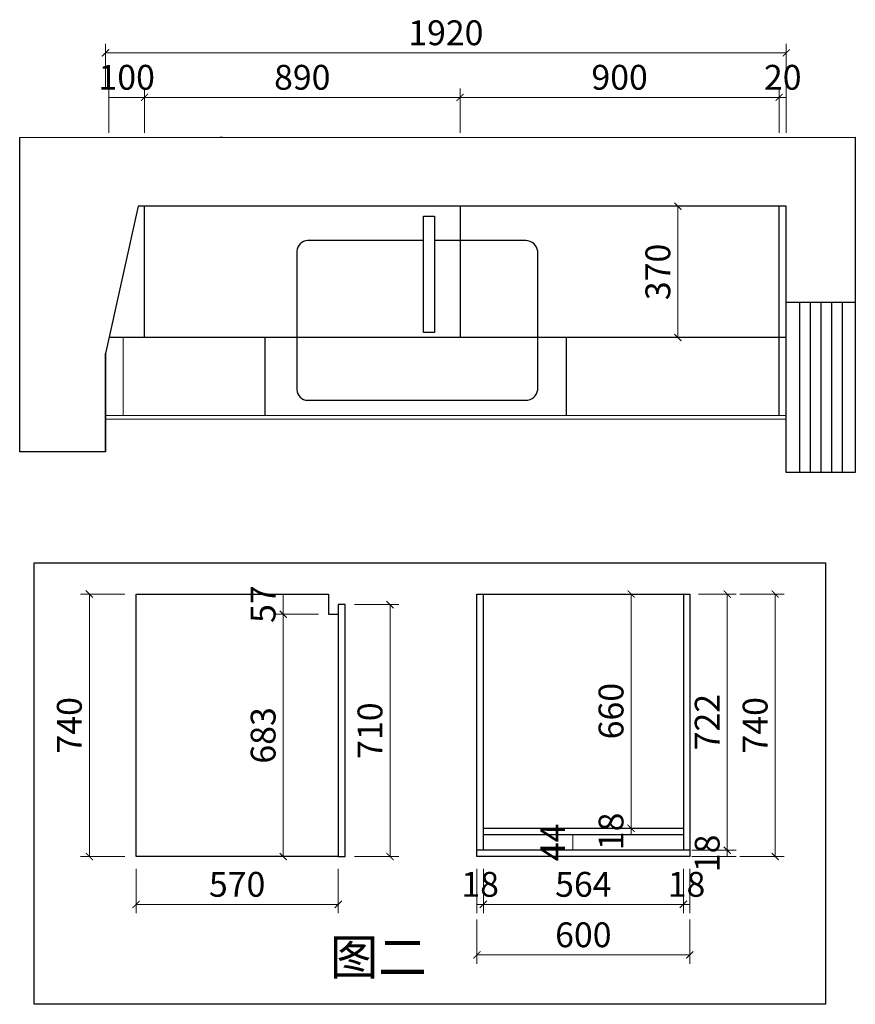
# Model space of a CAD drawing. Units: millimetres. Extents: x 306232 to 313878, y 418485 to 424708.
# Drawn here: x 310101 to 312457, y 421914 to 424689 of the extents above; entities that cross this region are included whole.
import ezdxf

# ---------------------------------------------------------------- set-up
doc = ezdxf.new("R2010")
doc.units = ezdxf.units.MM
doc.header["$PDMODE"] = 35
doc.layers.add('图层 1', color=7, linetype='Continuous')
doc.dimstyles.new('1&20', dxfattribs={"dimscale": 20, "dimtxt": 3.5, "dimasz": 1, "dimexe": 1.25, "dimexo": 1.25, "dimtad": 1, "dimdec": 0, "dimdsep": 46, "dimtxsty": 'Standard', "dimblk": 'ARCHTICK', "dimcen": 10, "dimclrd": 256, "dimclre": 256, "dimclrt": 7, "dimadec": 0, "dimazin": 0, "dimtfac": 1, "dimtdec": 0, "dimtix": 1, "dimtmove": 1, "dimatfit": 3, "dimldrblk": 'ARCHTICK', "dimfxl": 5, "dimfxlon": 1, "dimlwd": 13, "dimlwe": 13, "dimarcsym": 0})

# ---------------------------------------------------------------- blocks, each defined once
blk = doc.blocks.new('d23sd')
at = {"color": 8}
blk.add_lwpolyline([(6721.7, 28921.1), (6752.8, 28921.1), (6752.8, 28593.4), (6721.7, 28593.4)], close=True, dxfattribs=at)
blk.add_lwpolyline([(6721.7, 28852.5), (6394.9, 28852.5, 0.414214), (6364.9, 28822.5), (6364.9, 28432.5, 0.414214), (6394.9, 28402.5), (7009.9, 28402.5, 0.387569), (7043.9, 28432.5), (7043.9, 28822.5, 0.387569), (7009.9, 28852.5), (6752.8, 28852.5)], format="xyb", dxfattribs=at)
blk = doc.blocks.new('*D27')
at = {"lineweight": 13, "transparency": 16777216}
for p, q in [((310352.8, 424370.3), (310352.8, 424495.3)), ((310452.9, 424370.3), (310452.9, 424495.3)), ((310352.8, 424470.3), (310452.9, 424470.3))]:
    blk.add_line(p, q, dxfattribs=at)
at = {"layer": 'Defpoints', "color": 0, "lineweight": -3, "transparency": 16777216}
for p in [(310452.9, 424470.3), (310352.8, 423793.3), (310452.9, 423793.3)]:
    blk.add_point(p, dxfattribs=at)
at = {"color": 7, "lineweight": -3, "transparency": 16777216, "insert": (310402.8, 424517.8), "char_height": 70, "attachment_point": 5}
blk.add_mtext('100', dxfattribs=at)
blk = doc.blocks.new('_ArchTick')
at = {"color": 0, "linetype": 'ByBlock', "const_width": 0.15}
blk.add_lwpolyline([(-0.5, -0.5), (0.5, 0.5)], dxfattribs=at)
blk = doc.blocks.new('*D28')
at = {"lineweight": 13, "transparency": 16777216}
for p, q in [((310452.9, 424370.3), (310452.9, 424495.3)), ((311342.9, 424370.3), (311342.9, 424495.3)), ((310452.9, 424470.3), (311342.9, 424470.3))]:
    blk.add_line(p, q, dxfattribs=at)
at = {"layer": 'Defpoints', "color": 0, "lineweight": -3, "transparency": 16777216}
for p in [(311342.9, 424470.3), (311342.9, 424099.1), (310452.9, 423793.3)]:
    blk.add_point(p, dxfattribs=at)
at = {"lineweight": 13, "transparency": 16777216, "xscale": 20, "yscale": 20, "zscale": 20, "rotation": 180}
blk.add_blockref('_ArchTick', (310452.9, 424470.3), dxfattribs=at)
at = {"lineweight": 13, "transparency": 16777216, "xscale": 20, "yscale": 20, "zscale": 20}
blk.add_blockref('_ArchTick', (311342.9, 424470.3), dxfattribs=at)
at = {"color": 7, "lineweight": -3, "transparency": 16777216, "insert": (310897.9, 424517.8), "char_height": 70, "attachment_point": 5}
blk.add_mtext('890', dxfattribs=at)
blk = doc.blocks.new('*D29')
at = {"lineweight": 13, "transparency": 16777216}
for p, q in [((311342.9, 424370.3), (311342.9, 424495.3)), ((312242.8, 424370.3), (312242.8, 424495.3)), ((311342.9, 424470.3), (312242.8, 424470.3))]:
    blk.add_line(p, q, dxfattribs=at)
at = {"layer": 'Defpoints', "color": 0, "lineweight": -3, "transparency": 16777216}
for p in [(312242.8, 424470.3), (311342.9, 424099.1), (312242.8, 424066.4)]:
    blk.add_point(p, dxfattribs=at)
at = {"lineweight": 13, "transparency": 16777216, "xscale": 20, "yscale": 20, "zscale": 20, "rotation": 180}
blk.add_blockref('_ArchTick', (311342.9, 424470.3), dxfattribs=at)
at = {"lineweight": 13, "transparency": 16777216, "xscale": 20, "yscale": 20, "zscale": 20}
blk.add_blockref('_ArchTick', (312242.8, 424470.3), dxfattribs=at)
at = {"color": 7, "lineweight": -3, "transparency": 16777216, "insert": (311792.8, 424517.8), "char_height": 70, "attachment_point": 5}
blk.add_mtext('900', dxfattribs=at)
blk = doc.blocks.new('*D30')
at = {"lineweight": 13, "transparency": 16777216}
for p, q in [((312242.8, 424370.3), (312242.8, 424495.3)), ((312262.8, 424370.3), (312262.8, 424495.3)), ((312242.8, 424470.3), (312262.8, 424470.3))]:
    blk.add_line(p, q, dxfattribs=at)
at = {"layer": 'Defpoints', "color": 0, "lineweight": -3, "transparency": 16777216}
for p in [(312262.8, 424470.3), (312242.8, 424066.4), (312262.8, 424067)]:
    blk.add_point(p, dxfattribs=at)
at = {"color": 7, "lineweight": -3, "transparency": 16777216, "insert": (312252.8, 424517.8), "char_height": 70, "attachment_point": 5}
blk.add_mtext('20', dxfattribs=at)
blk = doc.blocks.new('*D31')
at = {"lineweight": 13, "transparency": 16777216}
for p, q in [((311857.2, 424163.3), (311982.2, 424163.3)), ((311957.2, 423793.3), (311957.2, 424163.3)), ((311857.2, 423793.3), (311982.2, 423793.3))]:
    blk.add_line(p, q, dxfattribs=at)
at = {"layer": 'Defpoints', "color": 0, "lineweight": -3, "transparency": 16777216}
for p in [(310452.9, 424163.3), (311957.2, 424163.3), (310452.9, 423793.3)]:
    blk.add_point(p, dxfattribs=at)
at = {"lineweight": 13, "transparency": 16777216, "xscale": 20, "yscale": 20, "zscale": 20}
for p, rotation in [((311957.2, 424163.3), 90), ((311957.2, 423793.3), 270)]:
    blk.add_blockref('_ArchTick', p, dxfattribs=dict(at, rotation=rotation))
at = {"color": 7, "lineweight": -3, "transparency": 16777216, "insert": (311909.7, 423978.3), "char_height": 70, "attachment_point": 5, "rotation": 90}
blk.add_mtext('370', dxfattribs=at)
blk = doc.blocks.new('*D53')
at = {"lineweight": 13, "transparency": 16777216}
for p, q in [((310342.8, 424495.8), (310342.8, 424620.8)), ((312262.8, 424495.8), (312262.8, 424620.8)), ((310342.8, 424595.8), (312262.8, 424595.8))]:
    blk.add_line(p, q, dxfattribs=at)
at = {"layer": 'Defpoints', "color": 0, "lineweight": -3, "transparency": 16777216}
for p in [(312262.8, 424595.8), (310342.8, 423563.5), (312262.8, 423563.5)]:
    blk.add_point(p, dxfattribs=at)
at = {"lineweight": 13, "transparency": 16777216, "xscale": 20, "yscale": 20, "zscale": 20, "rotation": 180}
blk.add_blockref('_ArchTick', (310342.8, 424595.8), dxfattribs=at)
at = {"lineweight": 13, "transparency": 16777216, "xscale": 20, "yscale": 20, "zscale": 20}
blk.add_blockref('_ArchTick', (312262.8, 424595.8), dxfattribs=at)
at = {"color": 7, "lineweight": -3, "transparency": 16777216, "insert": (311302.8, 424643.3), "char_height": 70, "attachment_point": 5}
blk.add_mtext('1920', dxfattribs=at)
blk = doc.blocks.new('*D64')
at = {"lineweight": 13, "transparency": 16777216}
for p, q in [((310944.1, 423013.6), (310819.1, 423013.6)), ((310844.1, 423013.6), (310844.1, 422330.6)), ((310944.1, 422330.6), (310819.1, 422330.6))]:
    blk.add_line(p, q, dxfattribs=at)
at = {"layer": 'Defpoints', "color": 0, "lineweight": -3, "transparency": 16777216}
for p in [(310999.2, 423013.6), (310844.1, 422330.6), (310999.2, 422330.6)]:
    blk.add_point(p, dxfattribs=at)
at = {"lineweight": 13, "transparency": 16777216, "xscale": 20, "yscale": 20, "zscale": 20}
for p, rotation in [((310844.1, 423013.6), 90), ((310844.1, 422330.6), 270)]:
    blk.add_blockref('_ArchTick', p, dxfattribs=dict(at, rotation=rotation))
at = {"color": 7, "lineweight": -3, "transparency": 16777216, "insert": (310796.6, 422672.1), "char_height": 70, "attachment_point": 5, "rotation": 90}
blk.add_mtext('683', dxfattribs=at)
blk = doc.blocks.new('*D65')
at = {"lineweight": 13, "transparency": 16777216}
for p, q in [((310944.1, 423070.6), (310819.1, 423070.6)), ((310844.1, 423070.6), (310844.1, 423013.6)), ((310944.1, 423013.6), (310819.1, 423013.6))]:
    blk.add_line(p, q, dxfattribs=at)
at = {"layer": 'Defpoints', "color": 0, "lineweight": -3, "transparency": 16777216}
for p in [(310972.2, 423070.6), (310844.1, 423013.6), (310972.2, 423013.6)]:
    blk.add_point(p, dxfattribs=at)
at = {"color": 7, "lineweight": -3, "transparency": 16777216, "insert": (310796.6, 423042.1), "char_height": 70, "attachment_point": 5, "rotation": 90}
blk.add_mtext('57', dxfattribs=at)
blk = doc.blocks.new('*D66')
at = {"lineweight": 13, "transparency": 16777216}
for p, q in [((311045.4, 423040.6), (311170.4, 423040.6)), ((311145.4, 423040.6), (311145.4, 422330.6)), ((311045.4, 422330.6), (311170.4, 422330.6))]:
    blk.add_line(p, q, dxfattribs=at)
at = {"layer": 'Defpoints', "color": 0, "lineweight": -3, "transparency": 16777216}
for p in [(311019.2, 423040.6), (311019.2, 422330.6), (311145.4, 422330.6)]:
    blk.add_point(p, dxfattribs=at)
at = {"lineweight": 13, "transparency": 16777216, "xscale": 20, "yscale": 20, "zscale": 20}
for p, rotation in [((311145.4, 423040.6), 90), ((311145.4, 422330.6), 270)]:
    blk.add_blockref('_ArchTick', p, dxfattribs=dict(at, rotation=rotation))
at = {"color": 7, "lineweight": -3, "transparency": 16777216, "insert": (311097.9, 422685.6), "char_height": 70, "attachment_point": 5, "rotation": 90}
blk.add_mtext('710', dxfattribs=at)
blk = doc.blocks.new('*D67')
at = {"lineweight": 13, "transparency": 16777216}
for p, q in [((310429.2, 422295.8), (310429.2, 422170.8)), ((310999.2, 422295.8), (310999.2, 422170.8)), ((310429.2, 422195.8), (310999.2, 422195.8))]:
    blk.add_line(p, q, dxfattribs=at)
at = {"layer": 'Defpoints', "color": 0, "lineweight": -3, "transparency": 16777216}
for p in [(310429.2, 422330.6), (310999.2, 422330.6), (310999.2, 422195.8)]:
    blk.add_point(p, dxfattribs=at)
at = {"lineweight": 13, "transparency": 16777216, "xscale": 20, "yscale": 20, "zscale": 20, "rotation": 180}
blk.add_blockref('_ArchTick', (310429.2, 422195.8), dxfattribs=at)
at = {"lineweight": 13, "transparency": 16777216, "xscale": 20, "yscale": 20, "zscale": 20}
blk.add_blockref('_ArchTick', (310999.2, 422195.8), dxfattribs=at)
at = {"color": 7, "lineweight": -3, "transparency": 16777216, "insert": (310714.2, 422243.3), "char_height": 70, "attachment_point": 5}
blk.add_mtext('570', dxfattribs=at)
blk = doc.blocks.new('*D68')
at = {"lineweight": 13, "transparency": 16777216}
for p, q in [((310397.6, 423070.6), (310272.6, 423070.6)), ((310297.6, 422330.6), (310297.6, 423070.6)), ((310397.6, 422330.6), (310272.6, 422330.6))]:
    blk.add_line(p, q, dxfattribs=at)
at = {"layer": 'Defpoints', "color": 0, "lineweight": -3, "transparency": 16777216}
for p in [(310297.6, 423070.6), (310429.2, 423070.6), (310429.2, 422330.6)]:
    blk.add_point(p, dxfattribs=at)
at = {"lineweight": 13, "transparency": 16777216, "xscale": 20, "yscale": 20, "zscale": 20}
for p, rotation in [((310297.6, 423070.6), 90), ((310297.6, 422330.6), 270)]:
    blk.add_blockref('_ArchTick', p, dxfattribs=dict(at, rotation=rotation))
at = {"color": 7, "lineweight": -3, "transparency": 16777216, "insert": (310250.1, 422700.6), "char_height": 70, "attachment_point": 5, "rotation": 90}
blk.add_mtext('740', dxfattribs=at)
blk = doc.blocks.new('*D69')
at = {"lineweight": 13, "transparency": 16777216}
for p, q in [((311390.5, 422295.8), (311390.5, 422170.8)), ((311408.5, 422295.8), (311408.5, 422170.8)), ((311390.5, 422195.8), (311408.5, 422195.8))]:
    blk.add_line(p, q, dxfattribs=at)
at = {"layer": 'Defpoints', "color": 0, "lineweight": -3, "transparency": 16777216}
for p in [(311390.5, 422445.6), (311408.5, 422445.6), (311408.5, 422195.8)]:
    blk.add_point(p, dxfattribs=at)
at = {"color": 7, "lineweight": -3, "transparency": 16777216, "insert": (311399.5, 422243.3), "char_height": 70, "attachment_point": 5}
blk.add_mtext('18', dxfattribs=at)
blk = doc.blocks.new('*D70')
at = {"lineweight": 13, "transparency": 16777216}
for p, q in [((311408.5, 422295.8), (311408.5, 422170.8)), ((311972.5, 422295.8), (311972.5, 422170.8)), ((311408.5, 422195.8), (311972.5, 422195.8))]:
    blk.add_line(p, q, dxfattribs=at)
at = {"layer": 'Defpoints', "color": 0, "lineweight": -3, "transparency": 16777216}
for p in [(311408.5, 422445.6), (311972.5, 422348.6), (311972.5, 422195.8)]:
    blk.add_point(p, dxfattribs=at)
at = {"lineweight": 13, "transparency": 16777216, "xscale": 20, "yscale": 20, "zscale": 20, "rotation": 180}
blk.add_blockref('_ArchTick', (311408.5, 422195.8), dxfattribs=at)
at = {"lineweight": 13, "transparency": 16777216, "xscale": 20, "yscale": 20, "zscale": 20}
blk.add_blockref('_ArchTick', (311972.5, 422195.8), dxfattribs=at)
at = {"color": 7, "lineweight": -3, "transparency": 16777216, "insert": (311690.5, 422243.3), "char_height": 70, "attachment_point": 5}
blk.add_mtext('564', dxfattribs=at)
blk = doc.blocks.new('*D71')
at = {"lineweight": 13, "transparency": 16777216}
for p, q in [((311972.5, 422295.8), (311972.5, 422170.8)), ((311990.5, 422295.8), (311990.5, 422170.8)), ((311972.5, 422195.8), (311990.5, 422195.8))]:
    blk.add_line(p, q, dxfattribs=at)
at = {"layer": 'Defpoints', "color": 0, "lineweight": -3, "transparency": 16777216}
for p in [(311972.5, 422348.6), (311990.5, 422348.6), (311990.5, 422195.8)]:
    blk.add_point(p, dxfattribs=at)
at = {"color": 7, "lineweight": -3, "transparency": 16777216, "insert": (311981.5, 422243.3), "char_height": 70, "attachment_point": 5}
blk.add_mtext('18', dxfattribs=at)
blk = doc.blocks.new('*D72')
at = {"lineweight": 13, "transparency": 16777216}
for p, q in [((311390.5, 422153.6), (311390.5, 422028.6)), ((311990.5, 422153.6), (311990.5, 422028.6)), ((311990.5, 422053.6), (311390.5, 422053.6))]:
    blk.add_line(p, q, dxfattribs=at)
at = {"layer": 'Defpoints', "color": 0, "lineweight": -3, "transparency": 16777216}
for p in [(311390.5, 422330.6), (311990.5, 422330.6), (311390.5, 422053.6)]:
    blk.add_point(p, dxfattribs=at)
at = {"lineweight": 13, "transparency": 16777216, "xscale": 20, "yscale": 20, "zscale": 20, "rotation": 180}
blk.add_blockref('_ArchTick', (311390.5, 422053.6), dxfattribs=at)
at = {"lineweight": 13, "transparency": 16777216, "xscale": 20, "yscale": 20, "zscale": 20}
blk.add_blockref('_ArchTick', (311990.5, 422053.6), dxfattribs=at)
at = {"color": 7, "lineweight": -3, "transparency": 16777216, "insert": (311690.5, 422101.1), "char_height": 70, "attachment_point": 5}
blk.add_mtext('600', dxfattribs=at)
blk = doc.blocks.new('*D73')
at = {"lineweight": 13, "transparency": 16777216}
for p, q in [((311996.3, 422348.6), (312121.3, 422348.6)), ((311996.3, 422330.6), (312121.3, 422330.6)), ((312096.3, 422330.6), (312096.3, 422348.6))]:
    blk.add_line(p, q, dxfattribs=at)
at = {"layer": 'Defpoints', "color": 0, "lineweight": -3, "transparency": 16777216}
for p in [(311476.9, 422348.6), (311476.9, 422330.6), (312096.3, 422348.6)]:
    blk.add_point(p, dxfattribs=at)
at = {"color": 7, "lineweight": -3, "transparency": 16777216, "insert": (312048.8, 422339.6), "char_height": 70, "attachment_point": 5, "rotation": 90}
blk.add_mtext('18', dxfattribs=at)
blk = doc.blocks.new('*D74')
at = {"lineweight": 13, "transparency": 16777216}
for p, q in [((312015.5, 423070.6), (312121.3, 423070.6)), ((312096.3, 422348.6), (312096.3, 423070.6)), ((311996.3, 422348.6), (312121.3, 422348.6))]:
    blk.add_line(p, q, dxfattribs=at)
at = {"layer": 'Defpoints', "color": 0, "lineweight": -3, "transparency": 16777216}
for p in [(311990.5, 423070.6), (312096.3, 423070.6), (311476.9, 422348.6)]:
    blk.add_point(p, dxfattribs=at)
at = {"lineweight": 13, "transparency": 16777216, "xscale": 20, "yscale": 20, "zscale": 20}
for p, rotation in [((312096.3, 423070.6), 90), ((312096.3, 422348.6), 270)]:
    blk.add_blockref('_ArchTick', p, dxfattribs=dict(at, rotation=rotation))
at = {"color": 7, "lineweight": -3, "transparency": 16777216, "insert": (312048.8, 422709.6), "char_height": 70, "attachment_point": 5, "rotation": 90}
blk.add_mtext('722', dxfattribs=at)
blk = doc.blocks.new('*D75')
at = {"lineweight": 13, "transparency": 16777216}
for p, q in [((312131.5, 423070.6), (312256.5, 423070.6)), ((312231.5, 423070.6), (312231.5, 422330.6)), ((312131.5, 422330.6), (312256.5, 422330.6))]:
    blk.add_line(p, q, dxfattribs=at)
at = {"layer": 'Defpoints', "color": 0, "lineweight": -3, "transparency": 16777216}
for p in [(311990.5, 423070.6), (311990.5, 422330.6), (312231.5, 422330.6)]:
    blk.add_point(p, dxfattribs=at)
at = {"lineweight": 13, "transparency": 16777216, "xscale": 20, "yscale": 20, "zscale": 20}
for p, rotation in [((312231.5, 423070.6), 90), ((312231.5, 422330.6), 270)]:
    blk.add_blockref('_ArchTick', p, dxfattribs=dict(at, rotation=rotation))
at = {"color": 7, "lineweight": -3, "transparency": 16777216, "insert": (312184, 422700.6), "char_height": 70, "attachment_point": 5, "rotation": 90}
blk.add_mtext('740', dxfattribs=at)
blk = doc.blocks.new('*D76')
at = {"lineweight": 13, "transparency": 16777216}
for p, q in [((311687.2, 422392.6), (311635.6, 422392.6)), ((311660.6, 422348.6), (311660.6, 422392.6)), ((311687.2, 422348.6), (311635.6, 422348.6))]:
    blk.add_line(p, q, dxfattribs=at)
at = {"layer": 'Defpoints', "color": 0, "lineweight": -3, "transparency": 16777216}
for p in [(311660.6, 422392.6), (311712.2, 422392.6), (311712.2, 422348.6)]:
    blk.add_point(p, dxfattribs=at)
at = {"color": 7, "lineweight": -3, "transparency": 16777216, "insert": (311613.1, 422370.6), "char_height": 70, "attachment_point": 5, "rotation": 90}
blk.add_mtext('44', dxfattribs=at)
blk = doc.blocks.new('*D77')
at = {"lineweight": 13, "transparency": 16777216}
for p, q in [((311769.8, 422410.6), (311850.2, 422410.6)), ((311825.2, 422392.6), (311825.2, 422410.6)), ((311769.8, 422392.6), (311850.2, 422392.6))]:
    blk.add_line(p, q, dxfattribs=at)
at = {"layer": 'Defpoints', "color": 0, "lineweight": -3, "transparency": 16777216}
for p in [(311744.8, 422410.6), (311825.2, 422410.6), (311744.8, 422392.6)]:
    blk.add_point(p, dxfattribs=at)
at = {"color": 7, "lineweight": -3, "transparency": 16777216, "insert": (311777.7, 422401.6), "char_height": 70, "attachment_point": 5, "rotation": 90}
blk.add_mtext('18', dxfattribs=at)
blk = doc.blocks.new('*D78')
at = {"lineweight": 13, "transparency": 16777216}
for p, q in [((311854.6, 423070.6), (311800.2, 423070.6)), ((311825.2, 422410.6), (311825.2, 423070.6)), ((311854.6, 422410.6), (311800.2, 422410.6))]:
    blk.add_line(p, q, dxfattribs=at)
at = {"layer": 'Defpoints', "color": 0, "lineweight": -3, "transparency": 16777216}
for p in [(311825.2, 423070.6), (311879.6, 423070.6), (311879.6, 422410.6)]:
    blk.add_point(p, dxfattribs=at)
at = {"lineweight": 13, "transparency": 16777216, "xscale": 20, "yscale": 20, "zscale": 20}
for p, rotation in [((311825.2, 423070.6), 90), ((311825.2, 422410.6), 270)]:
    blk.add_blockref('_ArchTick', p, dxfattribs=dict(at, rotation=rotation))
at = {"color": 7, "lineweight": -3, "transparency": 16777216, "insert": (311777.7, 422740.6), "char_height": 70, "attachment_point": 5, "rotation": 90}
blk.add_mtext('660', dxfattribs=at)

msp = doc.modelspace()

# ---------------------------------------------------------------- linework, layer by layer
for p, q in [((310452.9, 423793.3), (310452.9, 424163.3)), ((311342.9, 424163.3), (311342.9, 423793.3)), ((312242.8, 423793.3), (312242.8, 424163.3)), ((312262.8, 423563.5), (312262.8, 424163.3)), ((312262.8, 423793.3), (310352.8, 423793.3)), ((310342.8, 423471.4), (310342.8, 423748.4))]:
    msp.add_line(p, q)
at = {"color": 8}
for p, q in [((312262.8, 423893.3), (312457.5, 423893.3)), ((310792.8, 423573.5), (310792.8, 423793.3)), ((311642.8, 423573.5), (311642.8, 423793.3)), ((312242.8, 423573.5), (312242.8, 423793.3))]:
    msp.add_line(p, q, dxfattribs=at)
at = {"color": 3}
for p, q in [((312300.1, 423893.3), (312300.1, 423413.4)), ((312330.1, 423893.3), (312330.1, 423413.4)), ((312360.1, 423893.3), (312360.1, 423413.4)), ((312390.1, 423893.3), (312390.1, 423413.4)), ((312420.1, 423893.3), (312420.1, 423413.4))]:
    msp.add_line(p, q, dxfattribs=at)
at = {"lineweight": -3}
for p, q in [((311408.5, 422348.6), (311408.5, 423070.6)), ((311972.5, 423070.6), (311972.5, 422348.6)), ((311408.5, 422410.6), (311972.5, 422410.6)), ((311408.5, 422392.6), (311972.5, 422392.6)), ((311990.5, 422348.6), (311390.5, 422348.6))]:
    msp.add_line(p, q, dxfattribs=at)
at = {"color": 8}
msp.add_lwpolyline([(310101, 424357.4), (312457.5, 424357.9), (312457.5, 423413.4), (312262.8, 423413.4), (312262.8, 424163.3), (310434.9, 424163.3), (310342.8, 423748.4), (310342.8, 423471.4), (310101, 423471.4), (310101, 424357.4)], dxfattribs=at)
at = {"lineweight": -3}
for points in [[(310141.5, 423158.9), (312373.3, 423158.9), (312373.3, 421914.3), (310141.5, 421914.3)], [(311390.5, 423070.6), (311990.5, 423070.6), (311990.5, 422330.6), (311390.5, 422330.6)], [(310999.2, 422330.6), (311019.2, 422330.6), (311019.2, 423040.6), (310999.2, 423040.6)]]:
    msp.add_lwpolyline(points, close=True, dxfattribs=at)
for points in [[(310999.2, 423013.6), (310999.2, 422330.6), (310429.2, 422330.6), (310429.2, 423070.6), (310972.2, 423070.6)], [(310972.2, 423070.6), (310972.2, 423013.6), (310999.2, 423013.6)]]:
    msp.add_lwpolyline(points, dxfattribs=at)
msp.add_arc((310101.5, 424357.4), 0.5, 90, 180)
at = {"layer": '图层 1', "color": 8, "lineweight": 13}
msp.add_line((310392.8, 423793.3), (310392.8, 423573.5), dxfattribs=at)
for points in [[(310672.5, 424358), (310666.2, 424358)], [(312262.8, 423573.5), (310342.8, 423573.5)]]:
    msp.add_lwpolyline(points, dxfattribs=at)
at = {"layer": '图层 1', "color": 8, "lineweight": 25}
msp.add_lwpolyline([(312262.8, 424163.3), (312262.8, 424163.3)], dxfattribs=at)
at = {"layer": '图层 1', "lineweight": 13}
msp.add_lwpolyline([(312262.8, 423563.5), (310342.8, 423563.5)], dxfattribs=at)

# ---------------------------------------------------------------- block references
msp.add_blockref('d23sd', (304518.1, 395214))

# ---------------------------------------------------------------- texts
at = {"color": 1, "insert": (310975.8, 422097.4), "char_height": 100, "attachment_point": 1}
msp.add_mtext('{\\fSimSun|b0|i0|c134|p2;图二}', dxfattribs=at)

# ---------------------------------------------------------------- dimensions: what is measured, and where the dimension line sits
at = {"lineweight": -3}
for base, p1, p2, picture, middle in [((312262.8, 424595.8), (310342.8, 423563.5), (312262.8, 423563.5), '*D53', (311302.8, 424643.3)), ((310452.9, 424470.3), (310352.8, 423793.3), (310452.9, 423793.3), '*D27', (310402.8, 424517.8)), ((311342.9, 424470.3), (310452.9, 423793.3), (311342.9, 424099.1), '*D28', (310897.9, 424517.8)), ((312242.8, 424470.3), (311342.9, 424099.1), (312242.8, 424066.4), '*D29', (311792.8, 424517.8)), ((312262.8, 424470.3), (312242.8, 424066.4), (312262.8, 424067), '*D30', (312252.8, 424517.8)), ((311408.5, 422195.8), (311390.5, 422445.6), (311408.5, 422445.6), '*D69', (311399.5, 422243.3)), ((311972.5, 422195.8), (311408.5, 422445.6), (311972.5, 422348.6), '*D70', (311690.5, 422243.3)), ((310999.2, 422195.8), (310429.2, 422330.6), (310999.2, 422330.6), '*D67', (310714.2, 422243.3)), ((311390.5, 422053.6), (311990.5, 422330.6), (311390.5, 422330.6), '*D72', (311690.5, 422101.1)), ((311990.5, 422195.8), (311972.5, 422348.6), (311990.5, 422348.6), '*D71', (311981.5, 422243.3))]:
    dim = msp.add_linear_dim(base=base, p1=p1, p2=p2, dimstyle='1&20', dxfattribs=at)
    dim.commit()
    dim.dimension.update_dxf_attribs({"geometry": picture, "text_midpoint": middle})
for base, p1, p2, picture, middle in [((311957.2, 424163.3), (310452.9, 423793.3), (310452.9, 424163.3), '*D31', (311909.7, 423978.3)), ((310297.6, 423070.6), (310429.2, 422330.6), (310429.2, 423070.6), '*D68', (310250.1, 422700.6)), ((310844.1, 423013.6), (310972.2, 423070.6), (310972.2, 423013.6), '*D65', (310796.6, 423042.1)), ((312096.3, 423070.6), (311476.9, 422348.6), (311990.5, 423070.6), '*D74', (312048.8, 422709.6)), ((311825.2, 423070.6), (311879.6, 422410.6), (311879.6, 423070.6), '*D78', (311777.7, 422740.6)), ((312231.5, 422330.6), (311990.5, 423070.6), (311990.5, 422330.6), '*D75', (312184, 422700.6)), ((311145.4, 422330.6), (311019.2, 423040.6), (311019.2, 422330.6), '*D66', (311097.9, 422685.6)), ((310844.1, 422330.6), (310999.2, 423013.6), (310999.2, 422330.6), '*D64', (310796.6, 422672.1)), ((311825.2, 422410.6), (311744.8, 422392.6), (311744.8, 422410.6), '*D77', (311777.7, 422401.6)), ((311660.6, 422392.6), (311712.2, 422348.6), (311712.2, 422392.6), '*D76', (311613.1, 422370.6)), ((312096.3, 422348.6), (311476.9, 422330.6), (311476.9, 422348.6), '*D73', (312048.8, 422339.6))]:
    dim = msp.add_linear_dim(base=base, p1=p1, p2=p2, angle=90, dimstyle='1&20', dxfattribs=at)
    dim.commit()
    dim.dimension.update_dxf_attribs({"geometry": picture, "text_midpoint": middle})

doc.saveas('drawing.dxf')
